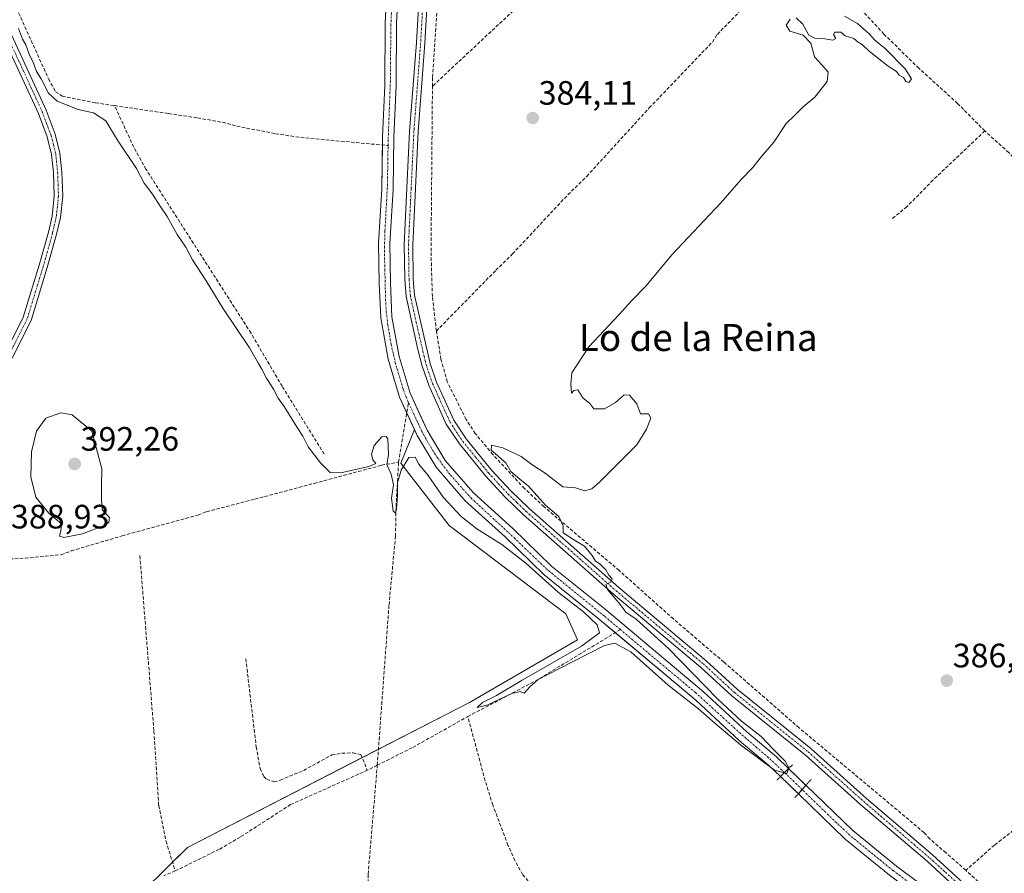
# Model space of a CAD drawing. Units: metres. Extents: x 632195 to 634041, y 4683414 to 4685762.
# Drawn here: x 632847 to 633138, y 4685236 to 4685489 of the extents above; entities that cross this region are included whole.
import ezdxf
from ezdxf.enums import TextEntityAlignment as Align

# ---------------------------------------------------------------- set-up
doc = ezdxf.new("R2010")
doc.units = ezdxf.units.M
doc.header["$MEASUREMENT"] = 0
for name, pattern in [('TRAZO_Y_PUNTO', [1, 0.5, -0.25, 0, -0.25]), ('TRAZOS2', [0.375, 0.25, -0.125]), ('TRAZOSX2', [1.5, 1, -0.5])]:
    doc.linetypes.add(name, pattern=pattern)
for name, color, linetype, lineweight in [('Carátula', 7, 'Continuous', 5), ('Corriente artificial Cxs', 5, 'Continuous', 13), ('Corriente artificial eje', 142, 'TRAZO_Y_PUNTO', 0), ('Corriente artificial eje oculto', 133, 'TRAZO_Y_PUNTO', 0), ('Corriente artificial lineal', 5, 'TRAZOSX2', 13), ('Corriente artificial oculto Cxs', 133, 'Continuous', 13), ('Corriente artificial superficial', 5, 'Continuous', 13), ('Corriente artificial superficial oculto', 133, 'TRAZO_Y_PUNTO', 13), ('Cultivos herbáceos CxS', 92, 'Continuous', 0), ('Curva de nivel normal', 36, 'Continuous', 0), ('Pastizal CxS', 92, 'Continuous', 0), ('Pista no pavimentada', 254, 'Continuous', 13), ('Pista no pavimentada Cxs', 254, 'Continuous', 0), ('Pista pavimentada eje', 135, 'TRAZO_Y_PUNTO', 0), ('Puente lineal', 2, 'TRAZOS2', 0), ('Punto de cota en terreno', 7, 'Continuous', 0), ('Rótulo de punto de cota en terreno', 19, 'Continuous', 0), ('Suelo desnudo', 252, 'Continuous', 0), ('Suelo desnudo CxS', 43, 'Continuous', 0), ('Texto cartográfico', 19, 'Continuous', 0)]:
    doc.layers.add(name, color=color, linetype=linetype, lineweight=lineweight)
doc.styles.add('Arial', font='txt', dxfattribs={"height": 0.2})

# ---------------------------------------------------------------- blocks, each defined once
blk = doc.blocks.new('*U150')
at = {"layer": 'Cultivos herbáceos CxS', "color": 92, "linetype": 'Continuous', "lineweight": 0}
for points in [[(633120.8, 4685227.05, 385.52), (633106.34, 4685237.86, 385.04), (633093.4, 4685248.38, 384.99), (633079.53, 4685261.8, 385.16), (633074.41, 4685266.76, 385.14), (633070.84, 4685270.21, 384.8), (633062.04, 4685277.65, 384.63), (633049.18, 4685289.52, 384.64), (633020.07, 4685313.95, 384.3), (633004.28, 4685326.66, 384.36), (632992.73, 4685337.87, 384.26), (632981.07, 4685348.42, 384.14), (632972.76, 4685358.04, 384.06), (632967.36, 4685367.04, 383.97), (632965.33, 4685371.47, 383.97), (632962.35, 4685377.95, 383.93), (632959.07, 4685388.81, 383.98), (632956.96, 4685400.65, 383.87), (632956.52, 4685410.73, 384.05), (632956.34, 4685422.31, 384.01), (632957.29, 4685438.37, 383.7), (632957.51, 4685453.85, 383.51), (632958.17, 4685469.12, 383.57), (632958.29, 4685487.67, 383.56), (632959.32, 4685506.34, 383.74)], [(632955.97, 4685506.57, 383.9), (632954.94, 4685487.77, 383.69), (632954.82, 4685469.2, 383.62), (632954.16, 4685453.95, 383.52), (632953.94, 4685438.49, 383.87), (632952.98, 4685422.38, 383.89), (632953.17, 4685410.63, 383.89), (632953.62, 4685400.28, 384.04), (632955.81, 4685388.03, 384), (632959.21, 4685376.76, 384.16), (632963.59, 4685367.21, 384.11), (632959.55, 4685357.29, 385.01), (632973.88, 4685338.74, 385.45), (633008.44, 4685312.59, 385.51), (633011.91, 4685304.92, 385.35), (632979.88, 4685286.37, 385.33), (632896.43, 4685243.36, 387.68), (632883.54, 4685230.72, 387.32)]]:
    blk.add_polyline3d(points, dxfattribs=at)
blk = doc.blocks.new('*U173')
at = {"layer": 'Curva de nivel normal', "color": 36, "linetype": 'Continuous', "lineweight": 0}
for points in [[(633090.99, 4685489.65, 385), (633094.84, 4685487.51, 385), (633098.41, 4685484.41, 385), (633099.96, 4685482.62, 385), (633103.06, 4685480.06, 385), (633108.92, 4685474.06, 385), (633110.81, 4685471.16, 385), (633110.05, 4685470.08, 385), (633109.16, 4685470.3, 385), (633108.48, 4685471.48, 385), (633107.17, 4685472.17, 385), (633106.32, 4685473.32, 385), (633103.9, 4685474.9, 385), (633098.31, 4685479.31, 385), (633096.25, 4685481.25, 385), (633095.02, 4685482.02, 385), (633093.7, 4685483.03, 385), (633091.21, 4685483.87, 385), (633089.88, 4685484.91, 385), (633088.14, 4685484.94, 385), (633087.72, 4685484.28, 385), (633088.44, 4685483.12, 385), (633087.52, 4685482.54, 385), (633084.52, 4685483.06, 385), (633082.14, 4685483.14, 385), (633080.45, 4685484.11, 385), (633078.62, 4685487.29, 385), (633076.7, 4685489.24, 385)], [(633074.85, 4685488.79, 385), (633073.74, 4685487.01, 385), (633074.79, 4685485.22, 385), (633078.71, 4685484.04, 385), (633080.97, 4685481.68, 385), (633082.08, 4685477.61, 385), (633084.28, 4685475.27, 385), (633086.08, 4685473.08, 385), (633085.86, 4685470.34, 385), (633082.21, 4685465.68, 385), (633078.68, 4685462.8, 385), (633076.09, 4685460.15, 385), (633073.68, 4685457.93, 385), (633070.02, 4685452.38, 385), (633066.39, 4685448.08, 385), (633063.84, 4685444.87, 385), (633060.24, 4685441.2, 385), (633054.31, 4685434.39, 385), (633039.87, 4685419.01, 385), (633032.16, 4685409.68, 385), (633027.89, 4685405.35, 385), (633024.24, 4685401.35, 385), (633015.23, 4685391.69, 385), (633010.21, 4685384.02, 385), (633009.9, 4685380.69, 385), (633010.13, 4685378.02, 385), (633010.8, 4685378.8, 385), (633012.01, 4685379.03, 385), (633013.53, 4685376.65, 385), (633015.56, 4685374.9, 385), (633016.69, 4685373.35, 385), (633019.88, 4685373.35, 385), (633023.13, 4685375.18, 385), (633025.7, 4685377.47, 385), (633027.29, 4685377.44, 385), (633029.5, 4685374.84, 385), (633030.58, 4685371.91, 385), (633032.91, 4685371.91, 385), (633033.58, 4685370.58, 385), (633032.37, 4685367.35, 385), (633029.44, 4685362.69, 385), (633018.44, 4685351.63, 385), (633016.11, 4685349.69, 385), (633013.96, 4685349.03, 385), (633011.35, 4685349.96, 385), (633007.6, 4685350.27, 385), (633002.35, 4685354.31, 385), (632998.35, 4685356.84, 385), (632995.22, 4685359.18, 385), (632989.79, 4685361.82, 385), (632986.44, 4685362.55, 385), (632986.38, 4685361.07, 385), (632988.21, 4685359.54, 385), (632989.4, 4685358.4, 385), (632990.68, 4685357.35, 385), (632992.14, 4685354.8, 385), (632994.83, 4685352.49, 385), (632997.44, 4685350.44, 385), (633002.47, 4685344.8, 385), (633006.37, 4685341.41, 385), (633007.63, 4685338.71, 385), (633007.65, 4685336.65, 385), (633011.27, 4685334.24, 385), (633013.96, 4685332.62, 385), (633016.27, 4685329.94, 385), (633017.19, 4685328.19, 385), (633018.61, 4685327.28, 385), (633020.33, 4685325.67, 385), (633021.16, 4685324.09, 385), (633022.15, 4685323, 385), (633021.76, 4685322.03, 385), (633020.32, 4685321.42, 385), (633020.78, 4685319.85, 385), (633024.6, 4685315.28, 385), (633026.26, 4685313.14, 385), (633029.23, 4685311.07, 385), (633038.8, 4685302.36, 385), (633053.38, 4685287.39, 385), (633060.44, 4685280.78, 385), (633066.26, 4685276.27, 385), (633069.88, 4685272.49, 385), (633073.39, 4685269, 385), (633074.5, 4685266.96, 385), (633073.87, 4685265.29, 385), (633070.26, 4685266.28, 385), (633060.18, 4685273.78, 385), (633052.52, 4685280.19, 385), (633047.77, 4685284.44, 385), (633038.75, 4685291.43, 385), (633027.71, 4685301.39, 385), (633022.92, 4685303.9, 385), (633019.89, 4685303.19, 385), (633006.4, 4685296.28, 385), (633000.28, 4685293.15, 385), (632997.74, 4685290.96, 385), (632996.09, 4685289.07, 385), (632994.9, 4685289.6, 385), (632992.45, 4685288.99, 385), (632985.12, 4685285.59, 385), (632982.18, 4685284.86, 385), (632983.79, 4685286.34, 385), (632987.9, 4685288.42, 385), (632995.51, 4685292.96, 385), (633013.11, 4685303.04, 385), (633018.45, 4685307.03, 385), (633017.74, 4685309.38, 385), (633013.64, 4685313.25, 385), (633006.31, 4685318.98, 385), (632996.59, 4685327.59, 385), (632989.49, 4685333.16, 385), (632982.14, 4685337.81, 385), (632977.46, 4685341.46, 385), (632972.17, 4685347.16, 385), (632967.7, 4685353.6, 385), (632964.96, 4685356.98, 385), (632963.79, 4685359.06, 385), (632961.92, 4685358.91, 385), (632959.68, 4685355.21, 385), (632958.64, 4685351.4, 385), (632958.63, 4685347.58, 385), (632958.3, 4685343.7, 385), (632957.96, 4685342.44, 385), (632957.33, 4685343.12, 385), (632956.85, 4685346.91, 385), (632957.4, 4685350.84, 385), (632956.73, 4685353.95, 385), (632955.49, 4685356.84, 385), (632955.9, 4685359.76, 385), (632955.71, 4685364.42, 385), (632955.26, 4685365.19, 385), (632953.92, 4685365.07, 385), (632951.7, 4685362.46, 385), (632950.92, 4685359.91, 385), (632951.32, 4685358.24, 385), (632952.18, 4685357.16, 385), (632950.1, 4685356.3, 385), (632941.86, 4685354.38, 385), (632938.68, 4685354.45, 385), (632935.78, 4685357.31, 385), (632932.16, 4685362.12, 385), (632930.61, 4685365.26, 385), (632928.87, 4685367.86, 385), (632925.05, 4685374.04, 385), (632923.25, 4685376.56, 385), (632921.87, 4685379.14, 385), (632919.78, 4685382.42, 385), (632918.47, 4685385.12, 385), (632917.42, 4685386.74, 385), (632914.76, 4685391.41, 385), (632906.84, 4685403.17, 385), (632901.97, 4685411.29, 385), (632897.89, 4685417.54, 385), (632895.96, 4685421.27, 385), (632893.36, 4685425.01, 385), (632890.43, 4685430.36, 385), (632888.29, 4685433.39, 385), (632886.04, 4685436.96, 385), (632883.6, 4685440.25, 385), (632881.29, 4685444.6, 385), (632875.72, 4685452.97, 385), (632872.2, 4685458.65, 385), (632868.6, 4685461.01, 385), (632864.04, 4685462.07, 385), (632857.83, 4685464.47, 385), (632855.22, 4685466.86, 385), (632853.06, 4685471.09, 385), (632851.74, 4685473.29, 385), (632850.78, 4685475.81, 385), (632849.49, 4685478.46, 385), (632848.56, 4685481.2, 385), (632847.57, 4685482.88, 385), (632846.38, 4685486.08, 385)]]:
    blk.add_polyline3d(points, dxfattribs=at)
blk = doc.blocks.new('5PATER')
at = {"layer": 'Carátula', "linetype": 'Continuous', "lineweight": 5}
h = blk.add_hatch(color=250, dxfattribs=at)
edge = h.paths.add_edge_path()
edge.add_ellipse((0, 0.01), major_axis=(-1.33, -1.34), ratio=0.999422, start_angle=0, end_angle=360)

msp = doc.modelspace()

# ---------------------------------------------------------------- linework, layer by layer
at = {"layer": 'Corriente artificial Cxs', "color": 5, "linetype": 'Continuous', "lineweight": 13}
msp.add_polyline3d([(632959.32, 4685506.34, 383.74), (632958.29, 4685487.67, 383.56), (632958.17, 4685469.12, 383.57), (632957.51, 4685453.85, 383.51), (632957.29, 4685438.37, 383.7), (632956.34, 4685422.31, 384.01), (632956.52, 4685410.73, 384.05), (632956.96, 4685400.65, 383.87), (632959.07, 4685388.81, 383.98), (632962.35, 4685377.95, 383.93), (632967.36, 4685367.04, 383.97), (632972.76, 4685358.04, 384.06), (632981.07, 4685348.42, 384.14), (632992.73, 4685337.87, 384.26), (633004.28, 4685326.66, 384.36), (633020.07, 4685313.95, 384.3), (633049.18, 4685289.52, 384.64), (633062.04, 4685277.65, 384.63), (633070.84, 4685270.21, 384.8), (633074.41, 4685266.76, 385.14), (633072.02, 4685264.41, 385.32), (633068.59, 4685267.72, 384.85), (633059.82, 4685275.13, 384.78), (633046.96, 4685287, 384.56), (633017.95, 4685311.36, 384.49), (633002.06, 4685324.13, 384.54), (632990.44, 4685335.42, 384.35), (632978.67, 4685346.07, 384.3), (632970.03, 4685356.07, 384.22), (632964.39, 4685365.47, 384.16), (632959.21, 4685376.76, 384.16), (632955.81, 4685388.03, 384), (632953.62, 4685400.28, 384.04), (632953.17, 4685410.63, 383.89), (632952.98, 4685422.38, 383.89), (632953.94, 4685438.49, 383.87), (632954.16, 4685453.95, 383.52), (632954.82, 4685469.2, 383.62), (632954.94, 4685487.77, 383.69), (632955.97, 4685506.57, 383.9)], dxfattribs=at)
msp.add_polyline3d([(633216.08, 4685124.19, 387.11), (633213.09, 4685122.57, 387.06), (633207.8, 4685129.45, 386.53), (633199.8, 4685139.13, 386.66), (633198, 4685140.99, 386.82), (633176.63, 4685167.3, 386.2), (633154.7, 4685192.05, 386), (633139.93, 4685205.65, 385.72), (633118.68, 4685224.45, 385.66), (633104.28, 4685235.21, 385.64), (633091.17, 4685245.88, 385.48), (633077.3, 4685259.3, 385.47), (633079.53, 4685261.8, 385.16), (633093.4, 4685248.38, 384.99), (633106.34, 4685237.86, 385.04), (633120.8, 4685227.05, 385.52), (633142.18, 4685208.13, 385.46), (633157.1, 4685194.4, 385.73), (633179.19, 4685169.47, 386.37), (633200.51, 4685143.22, 386.82), (633202.3, 4685141.38, 386.74), (633210.42, 4685131.54, 386.82), (633216.08, 4685124.19, 387.11)], close=True, dxfattribs=at)
at = {"layer": 'Corriente artificial eje', "color": 142, "linetype": 'TRAZO_Y_PUNTO', "lineweight": 0}
for points in [[(632955.81, 4685451.35, 383.43), (632955.85, 4685453.45, 383.35), (632956.48, 4685470.11, 383.3), (632956.64, 4685486.88, 383.3), (632956.83, 4685491.52, 383.44), (632957.71, 4685506.98, 383.82), (632958.85, 4685520.77, 383.72), (632959.28, 4685525.33, 383.5), (632960.82, 4685537.71, 383.59)], [(632961.86, 4685375.16, 383.9), (632961.66, 4685375.6, 383.88), (632960.25, 4685379.32, 383.96), (632958.03, 4685386.67, 384.03), (632956.75, 4685392.37, 383.73), (632955.73, 4685398.28, 383.83), (632955.29, 4685402.02, 383.93), (632955.07, 4685405.49, 383.94), (632954.72, 4685420, 383.95), (632954.89, 4685426.14, 383.9), (632955.61, 4685439.38, 383.64), (632955.81, 4685451.35, 383.43)], [(633024.59, 4685307.95, 384.24), (633019.91, 4685311.88, 384.32), (633002.93, 4685325.73, 384.36), (632991.28, 4685336.89, 384.18), (632980.52, 4685346.76, 384.15), (632974.05, 4685354.02, 384.09), (632970.42, 4685358.83, 384), (632967.58, 4685363.45, 384.02), (632965.82, 4685366.63, 383.95), (632961.86, 4685375.16, 383.9)], [(633073.21, 4685265.58, 385.18), (633068.47, 4685269.98, 384.68), (633060.23, 4685277.07, 384.64), (633046.82, 4685289.28, 384.31), (633024.59, 4685307.95, 384.24)], [(633214.58, 4685123.38, 386.99), (633206.71, 4685133.4, 386.27), (633198.17, 4685143.47, 386.63), (633178.45, 4685167.67, 386.28), (633160.31, 4685188.25, 385.98), (633155.43, 4685193.54, 385.64), (633140.32, 4685207.52, 385.46), (633121.37, 4685224.26, 385.42), (633117.17, 4685227.66, 385.26), (633105.3, 4685236.59, 385.33), (633093.37, 4685246.29, 385.27), (633088.59, 4685250.7, 385.18), (633078.41, 4685260.55, 385.25)]]:
    msp.add_polyline3d(points, dxfattribs=at)
at = {"layer": 'Corriente artificial eje oculto', "color": 133, "linetype": 'TRAZO_Y_PUNTO', "lineweight": 0}
msp.add_polyline3d([(633078.41, 4685260.55, 385.25), (633073.21, 4685265.58, 385.18)], dxfattribs=at)
at = {"layer": 'Corriente artificial lineal', "color": 5, "linetype": 'TRAZOSX2', "lineweight": 13}
for points in [[(632968.95, 4685468.95, 383.86), (632968.98, 4685471.63, 383.83), (632974.67, 4685558.7, 383.57), (632975.79, 4685582.7, 383.1), (632976.92, 4685595.15, 383.09), (632979.86, 4685619.34, 383.55), (632979.94, 4685624.6, 383.64), (632979.74, 4685627.15, 383.63), (632978.82, 4685629.79, 383.68), (632976.44, 4685633.49, 383.83), (632975.9, 4685634.33, 383.87)], [(633040.72, 4685535.1, 383.99), (633032.57, 4685528.63, 383.8), (633027.7, 4685523.34, 383.84), (633008.86, 4685505.12, 383.85), (632997.71, 4685495.09, 383.92), (632995.06, 4685493.33, 383.86), (632968.95, 4685468.95, 383.86)], [(632833.67, 4685517.73, 384.63), (632835.78, 4685513.5, 384.54), (632837.42, 4685509.08, 384.77), (632845.17, 4685493.38, 384.59), (632855.27, 4685471.11, 384.79), (632857.37, 4685467.28, 384.62), (632859.32, 4685466.03, 384.83), (632869.13, 4685464.04, 384.51), (632874.82, 4685463.19, 384.61)], [(632970.1, 4685396.4, 384.14), (632987.73, 4685414.41, 384.03), (632992.66, 4685419.24, 383.98), (633008.01, 4685435.7, 384.17), (633014.63, 4685442.23, 384.21), (633033.17, 4685462.54, 384.33), (633051.85, 4685482.03, 384.29), (633053.32, 4685484.31, 384.25), (633072.63, 4685504.06, 384.31)], [(633132.51, 4685455.68, 386.76), (633124.46, 4685463.83, 386.17), (633112.96, 4685474.26, 385.7), (633102.65, 4685484.38, 385.52), (633094.75, 4685492.96, 385.47), (633093.83, 4685494.02, 385.45)], [(632970.1, 4685396.4, 384.14), (632968.92, 4685406.67, 384.12), (632968.53, 4685420.1, 384), (632968.95, 4685468.95, 383.86)], [(632874.82, 4685463.19, 384.61), (632890.79, 4685460.84, 384.63), (632899.4, 4685459.57, 384.32), (632906.79, 4685458.24, 384.33), (632910.99, 4685457.13, 384.34), (632922.51, 4685454.86, 384.2), (632929.93, 4685453.77, 384.32), (632955.81, 4685451.35, 383.43)], [(632936.92, 4685359.92, 384.57), (632924.44, 4685380.03, 384.57), (632915.18, 4685395.84, 384.56), (632884.11, 4685444.34, 384.53), (632880.48, 4685450.91, 384.42), (632874.82, 4685463.19, 384.61)], [(633132.51, 4685455.68, 386.76), (633117.14, 4685441.09, 386.49), (633109.44, 4685433.24, 386.45), (633104.99, 4685429.62, 385.87)], [(633158.97, 4685428.24, 387.61), (633148.2, 4685440.29, 387.35), (633139.62, 4685449.27, 387.06), (633132.51, 4685455.68, 386.76)], [(633126.86, 4685236.62, 386.12), (633124.66, 4685238.62, 386.13), (633120.95, 4685241.85, 386.22), (633116.26, 4685245.92, 386.07), (633114.57, 4685247.77, 386.07), (633077.52, 4685278.83, 385.73), (633055.24, 4685298.3, 385.44), (633040.3, 4685311.09, 385.33), (633024.23, 4685325.47, 385.26), (633001.99, 4685344.34, 384.89), (632996.19, 4685349.74, 384.85), (632986.86, 4685359.78, 384.72), (632981.64, 4685366.02, 384.49), (632978.92, 4685370.21, 384.56), (632973.34, 4685381.35, 384.54), (632971.48, 4685388.08, 384.52), (632970.1, 4685396.4, 384.14)], [(632958.92, 4685357.58, 384.96), (632961.86, 4685375.16, 383.9)], [(632843.76, 4685328.87, 388.81), (632848.31, 4685329.11, 388.47), (632859.03, 4685330.13, 388.29), (632862.01, 4685331.27, 388.34), (632877.07, 4685335.71, 388.28), (632899.51, 4685341.88, 386.99), (632902.07, 4685342.88, 386.9), (632916.36, 4685346.59, 385.74), (632933.93, 4685351.26, 385.45), (632953.89, 4685356.63, 384.96), (632958.92, 4685357.58, 384.96)], [(632952.61, 4685267.74, 385.58), (632956.09, 4685315.25, 385.22), (632958, 4685335.56, 385.18), (632958.18, 4685344.37, 385.06), (632958.92, 4685357.58, 384.96)], [(632882.32, 4685329.85, 387.41), (632886.46, 4685277.81, 387.32), (632887.88, 4685255.78, 387.32), (632890.07, 4685245.19, 387.21), (632892.79, 4685236.43, 386.57)], [(633243.06, 4685328.82, 389.61), (633233.81, 4685322.36, 388.79), (633224.45, 4685314.77, 388.8), (633214.59, 4685307.85, 387.81), (633207.61, 4685301.45, 387.76), (633195.82, 4685291.69, 386.87), (633184.43, 4685281.93, 386.81), (633164.43, 4685266.87, 386.47), (633141, 4685248.47, 386.31), (633135.37, 4685244.09, 386.3), (633126.86, 4685236.62, 386.12)], [(632979.41, 4685282.18, 385.33), (632999.35, 4685292.68, 385), (633024.59, 4685307.95, 384.24)], [(632913.69, 4685299.25, 386.19), (632916.76, 4685273.23, 385.7), (632917.91, 4685266.78, 385.86), (632919, 4685264.46, 385.83), (632919.87, 4685263.58, 385.77), (632922.14, 4685262.8, 385.72), (632923.89, 4685263.3, 385.72), (632930.82, 4685266.24, 385.94), (632939.18, 4685270.81, 385.79), (632942.15, 4685271.31, 385.88), (632945.35, 4685271.4, 385.73), (632947.76, 4685270.95, 385.59), (632949.65, 4685266.26, 385.57)], [(632952.61, 4685267.74, 385.58), (632963.13, 4685273.04, 385.45), (632979.41, 4685282.18, 385.33)], [(633029.5, 4685195.01, 386.4), (633022.09, 4685201.44, 386.29), (633018.57, 4685205.78, 386.26), (633012.93, 4685214.06, 386.22), (633008.12, 4685219.04, 386.28), (632999.27, 4685231.16, 386.02), (632995.66, 4685235.34, 385.84), (632993.36, 4685239.52, 385.72), (632991.32, 4685244.07, 385.52), (632986.8, 4685256, 385.32), (632984.57, 4685263.17, 385.43), (632979.41, 4685282.18, 385.33)], [(632944.84, 4685147.3, 387.41), (632945.35, 4685174.46, 386.63), (632947.46, 4685202.51, 385.88), (632947.59, 4685207.67, 385.79), (632949.98, 4685231.43, 386.27), (632949.91, 4685235.5, 386.28), (632952.61, 4685267.74, 385.58)], [(632952.61, 4685267.74, 385.58), (632949.65, 4685266.26, 385.57)], [(632892.79, 4685236.43, 386.57), (632905.95, 4685242.92, 386.3), (632912.25, 4685246.61, 386.44), (632926.95, 4685256.1, 386.34), (632949.65, 4685266.26, 385.57)], [(632892.79, 4685236.43, 386.57), (632889.36, 4685235.02, 386.75)], [(633229.71, 4685126.22, 387.15), (633215.79, 4685139.41, 387.41), (633193.07, 4685166.4, 387.18), (633186.91, 4685174.09, 386.91), (633181.47, 4685181.44, 386.81), (633167.94, 4685197.74, 386.5), (633154.98, 4685211.07, 386.5), (633126.86, 4685236.62, 386.12)]]:
    msp.add_polyline3d(points, dxfattribs=at)
at = {"layer": 'Corriente artificial oculto Cxs', "color": 133, "linetype": 'Continuous', "lineweight": 13}
msp.add_polyline3d([(633079.53, 4685261.8, 385.16), (633077.3, 4685259.3, 385.47), (633072.02, 4685264.41, 385.32), (633074.41, 4685266.76, 385.14), (633079.53, 4685261.8, 385.16)], close=True, dxfattribs=at)
at = {"layer": 'Corriente artificial superficial', "color": 5, "linetype": 'Continuous', "lineweight": 13}
for points in [[(633072.02, 4685264.41, 385.32), (633068.59, 4685267.72, 384.85), (633059.82, 4685275.13, 384.78), (633046.96, 4685287, 384.56), (633017.95, 4685311.36, 384.49), (633002.06, 4685324.13, 384.54), (632990.44, 4685335.42, 384.35), (632978.67, 4685346.07, 384.3), (632970.03, 4685356.07, 384.22), (632964.39, 4685365.47, 384.16), (632959.21, 4685376.76, 384.16), (632955.81, 4685388.03, 384), (632953.62, 4685400.28, 384.04), (632953.17, 4685410.63, 383.89), (632952.98, 4685422.38, 383.89), (632953.94, 4685438.49, 383.87), (632954.16, 4685453.95, 383.52), (632954.82, 4685469.2, 383.62), (632954.94, 4685487.77, 383.69), (632955.97, 4685506.57, 383.9), (632957.53, 4685525.17, 383.8), (632959.15, 4685537.82, 383.86)], [(632962.51, 4685537.6, 383.57), (632960.87, 4685524.82, 383.24), (632959.32, 4685506.34, 383.74), (632958.29, 4685487.67, 383.56), (632958.17, 4685469.12, 383.57), (632957.51, 4685453.85, 383.51), (632957.29, 4685438.37, 383.7), (632956.34, 4685422.31, 384.01), (632956.52, 4685410.73, 384.05), (632956.96, 4685400.65, 383.87), (632959.07, 4685388.81, 383.98), (632962.35, 4685377.95, 383.93), (632967.36, 4685367.04, 383.97), (632972.76, 4685358.04, 384.06), (632981.07, 4685348.42, 384.14), (632992.73, 4685337.87, 384.26), (633004.28, 4685326.66, 384.36), (633020.07, 4685313.95, 384.3), (633049.18, 4685289.52, 384.64), (633062.04, 4685277.65, 384.63), (633070.84, 4685270.21, 384.8), (633074.41, 4685266.76, 385.14)], [(633074.41, 4685266.76, 385.14), (633072.02, 4685264.41, 385.32)], [(633077.3, 4685259.3, 385.47), (633079.53, 4685261.8, 385.16)], [(633079.53, 4685261.8, 385.16), (633093.4, 4685248.38, 384.99), (633106.34, 4685237.86, 385.04), (633120.8, 4685227.05, 385.52), (633142.18, 4685208.13, 385.46), (633157.1, 4685194.4, 385.73), (633179.19, 4685169.47, 386.37), (633200.51, 4685143.22, 386.82), (633202.3, 4685141.38, 386.74), (633210.42, 4685131.54, 386.82), (633216.08, 4685124.19, 387.11)], [(633213.09, 4685122.57, 387.06), (633207.8, 4685129.45, 386.53), (633199.8, 4685139.13, 386.66), (633198, 4685140.99, 386.82), (633176.63, 4685167.3, 386.2), (633154.7, 4685192.05, 386), (633139.93, 4685205.65, 385.72), (633118.68, 4685224.45, 385.66), (633104.28, 4685235.21, 385.64), (633091.17, 4685245.88, 385.48), (633077.3, 4685259.3, 385.47)]]:
    msp.add_polyline3d(points, dxfattribs=at)
at = {"layer": 'Corriente artificial superficial oculto', "color": 133, "linetype": 'TRAZO_Y_PUNTO', "lineweight": 13}
for points in [[(633074.41, 4685266.76, 385.14), (633072.02, 4685264.41, 385.32)], [(633074.41, 4685266.76, 385.14), (633079.53, 4685261.8, 385.16)], [(633077.3, 4685259.3, 385.47), (633072.02, 4685264.41, 385.32)], [(633077.3, 4685259.3, 385.47), (633079.53, 4685261.8, 385.16)]]:
    msp.add_polyline3d(points, dxfattribs=at)
at = {"layer": 'Cultivos herbáceos CxS', "color": 92, "linetype": 'Continuous', "lineweight": 0}
for points in [[(632955.97, 4685506.57, 383.9), (632954.94, 4685487.77, 383.69), (632954.82, 4685469.2, 383.62), (632954.16, 4685453.95, 383.52), (632954.12, 4685451.51, 383.64), (632953.94, 4685438.49, 383.87), (632952.98, 4685422.38, 383.89), (632953.17, 4685410.63, 383.89), (632953.62, 4685400.28, 384.04), (632955.81, 4685388.03, 384), (632959.21, 4685376.76, 384.16), (632961.35, 4685372.09, 384), (632963.59, 4685367.21, 384.11)], [(633120.8, 4685227.05, 385.52), (633106.34, 4685237.86, 385.04), (633093.4, 4685248.38, 384.99), (633079.53, 4685261.8, 385.16), (633074.41, 4685266.76, 385.14), (633070.84, 4685270.21, 384.8), (633062.04, 4685277.65, 384.63), (633049.18, 4685289.52, 384.64), (633020.07, 4685313.95, 384.3), (633004.28, 4685326.66, 384.36), (632992.73, 4685337.87, 384.26), (632981.07, 4685348.42, 384.14), (632972.76, 4685358.04, 384.06), (632967.36, 4685367.04, 383.97), (632965.33, 4685371.47, 383.97), (632962.35, 4685377.95, 383.93), (632959.07, 4685388.81, 383.98), (632956.96, 4685400.65, 383.87), (632956.52, 4685410.73, 384.05), (632956.34, 4685422.31, 384.01), (632957.29, 4685438.37, 383.7), (632957.51, 4685453.85, 383.51), (632958.17, 4685469.12, 383.57), (632958.29, 4685487.67, 383.56), (632959.32, 4685506.34, 383.74)], [(632963.59, 4685367.21, 384.11), (632959.55, 4685357.29, 385.01), (632973.88, 4685338.74, 385.45), (633008.44, 4685312.59, 385.51), (633011.9, 4685304.92, 385.35), (632979.88, 4685286.37, 385.33), (632952.96, 4685272.49, 385.41), (632948.14, 4685270.01, 385.59), (632896.43, 4685243.36, 387.68), (632891.99, 4685239, 386.44), (632886.9, 4685234.01, 386.73)]]:
    msp.add_polyline3d(points, dxfattribs=at)
at = {"layer": 'Curva de nivel normal', "color": 36, "linetype": 'Continuous', "lineweight": 0}
msp.add_polyline3d([(632859.8, 4685335.24, 390), (632865.34, 4685336.33, 390), (632871.98, 4685338.86, 390), (632873.11, 4685339.67, 390), (632873.34, 4685341.13, 390), (632871.11, 4685343.42, 390), (632870.94, 4685346.47, 390), (632870.9, 4685350.76, 390), (632871, 4685355.54, 390), (632868.04, 4685366.77, 390), (632862.28, 4685371.59, 390), (632858.87, 4685372.2, 390), (632854.47, 4685370.59, 390), (632851.71, 4685366.69, 390), (632850.26, 4685360.66, 390), (632850.06, 4685353.23, 390), (632851.46, 4685347.18, 390), (632855.31, 4685342.48, 390), (632859.08, 4685339.26, 390), (632858.95, 4685337.09, 390), (632858.55, 4685335.6, 390), (632859.8, 4685335.24, 390)], dxfattribs=at)
at = {"layer": 'Pastizal CxS', "color": 92, "linetype": 'Continuous', "lineweight": 0}
for points in [[(632883.54, 4685230.72, 387.32), (632896.43, 4685243.36, 387.68), (632979.88, 4685286.37, 385.33), (633011.91, 4685304.92, 385.35), (633008.44, 4685312.59, 385.51), (632973.88, 4685338.74, 385.45), (632959.55, 4685357.29, 385.01), (632963.59, 4685367.21, 384.11), (632964.39, 4685365.47, 384.16), (632970.03, 4685356.07, 384.22), (632978.67, 4685346.07, 384.3), (632990.44, 4685335.42, 384.35), (633002.06, 4685324.13, 384.54), (633017.95, 4685311.36, 384.49), (633046.96, 4685287, 384.56), (633059.82, 4685275.13, 384.78), (633068.59, 4685267.72, 384.85), (633072.02, 4685264.41, 385.32), (633077.3, 4685259.3, 385.47), (633091.17, 4685245.88, 385.48), (633104.28, 4685235.21, 385.64)], [(632963.59, 4685367.21, 384.11), (632959.55, 4685357.29, 385.01), (632973.88, 4685338.74, 385.45), (633008.44, 4685312.59, 385.51), (633011.9, 4685304.92, 385.35), (632979.88, 4685286.37, 385.33), (632952.96, 4685272.49, 385.41), (632948.14, 4685270.01, 385.59), (632896.43, 4685243.36, 387.68), (632891.99, 4685239, 386.44), (632886.9, 4685234.01, 386.73)], [(632963.59, 4685367.21, 384.11), (632964.39, 4685365.47, 384.16), (632970.03, 4685356.07, 384.22), (632978.67, 4685346.07, 384.3), (632990.44, 4685335.42, 384.35), (633002.06, 4685324.13, 384.54), (633017.95, 4685311.36, 384.49), (633023.09, 4685307.04, 384.39), (633046.96, 4685287, 384.56), (633059.82, 4685275.13, 384.78), (633068.59, 4685267.72, 384.85), (633072.02, 4685264.41, 385.32), (633077.3, 4685259.3, 385.47), (633091.17, 4685245.88, 385.48), (633104.28, 4685235.21, 385.64), (633118.68, 4685224.45, 385.66), (633127.53, 4685216.62, 385.5)]]:
    msp.add_polyline3d(points, dxfattribs=at)
at = {"layer": 'Pista no pavimentada', "color": 254, "linetype": 'Continuous', "lineweight": 13}
for points in [[(633124.67, 4685230.87, 386.03), (633115.43, 4685239.29, 385.99), (633095.82, 4685256.06, 385.73), (633079.39, 4685270.77, 385.51), (633057.56, 4685288.35, 385.23), (633048.34, 4685296.82, 385.07), (633022.52, 4685318.47, 384.97), (632995.84, 4685342.03, 384.76), (632990.4, 4685347.27, 384.74), (632984.69, 4685353.47, 384.74), (632976.92, 4685362.96, 384.74), (632973.06, 4685368.77, 384.6), (632967.84, 4685380.33, 384.52), (632965.89, 4685386.03, 384.46), (632964.64, 4685390.93, 384.36), (632961.17, 4685406.68, 384.48), (632960.77, 4685411.76, 384.45), (632960.6, 4685422.02, 384.43), (632962.2, 4685455.57, 384.27), (632964.2, 4685481.87, 384.05), (632965.57, 4685506.01, 383.93)], [(632968.07, 4685505.91, 383.76), (632966.7, 4685481.7, 384), (632964.7, 4685455.42, 384.02), (632963.1, 4685421.98, 384.32), (632963.27, 4685411.88, 384.3), (632963.65, 4685407.05, 384.32), (632968.29, 4685386.75, 384.53), (632970.17, 4685381.25, 384.52), (632975.26, 4685369.99, 384.58), (632978.94, 4685364.44, 384.61), (632986.57, 4685355.11, 384.72), (632992.19, 4685349.02, 384.78), (632997.54, 4685343.86, 384.81), (633024.15, 4685320.37, 385.03), (633049.99, 4685298.7, 385.2), (633059.19, 4685290.25, 385.33), (633081.01, 4685272.67, 385.58), (633097.47, 4685257.94, 385.77), (633117.07, 4685241.16, 386), (633126.32, 4685232.74, 386.1)], [(632844.27, 4685484.18, 385.25), (632854.57, 4685461.81, 385.73), (632857.25, 4685454.7, 385.96), (632858.62, 4685449.13, 385.8), (632859.21, 4685443.52, 385.8), (632859.46, 4685436.33, 385.85), (632858.79, 4685430.04, 385.94), (632857.66, 4685425.06, 386.09), (632854.89, 4685415.2, 386.32), (632850.11, 4685399.57, 386.99), (632844.49, 4685388.36, 387.5)], [(632842.2, 4685389.37, 387.35), (632847.78, 4685400.5, 386.97), (632852.49, 4685415.9, 386.34), (632855.24, 4685425.68, 386.19), (632856.32, 4685430.45, 386.19), (632856.96, 4685436.42, 386.07), (632856.71, 4685443.34, 386.08), (632856.15, 4685448.7, 386.09), (632854.85, 4685453.96, 385.95), (632852.27, 4685460.84, 385.83), (632842.02, 4685483.1, 385.63)]]:
    msp.add_polyline3d(points, dxfattribs=at)
at = {"layer": 'Pista no pavimentada Cxs', "color": 254, "linetype": 'Continuous', "lineweight": 0}
for points in [[(633124.67, 4685230.87, 386.03), (633115.43, 4685239.29, 385.99), (633095.82, 4685256.06, 385.73), (633079.39, 4685270.77, 385.51), (633057.56, 4685288.35, 385.23), (633048.34, 4685296.82, 385.07), (633022.52, 4685318.47, 384.97), (632995.84, 4685342.03, 384.76), (632990.4, 4685347.27, 384.74), (632984.69, 4685353.47, 384.74), (632976.92, 4685362.96, 384.74), (632973.06, 4685368.77, 384.6), (632967.84, 4685380.33, 384.52), (632965.89, 4685386.03, 384.46), (632964.64, 4685390.93, 384.36), (632961.17, 4685406.68, 384.48), (632960.77, 4685411.76, 384.45), (632960.6, 4685422.02, 384.43), (632962.2, 4685455.57, 384.27), (632964.2, 4685481.87, 384.05), (632965.57, 4685506.01, 383.93)], [(632968.07, 4685505.91, 383.76), (632966.7, 4685481.7, 384), (632964.7, 4685455.42, 384.02), (632963.1, 4685421.98, 384.32), (632963.27, 4685411.88, 384.3), (632963.65, 4685407.05, 384.32), (632968.29, 4685386.75, 384.53), (632970.17, 4685381.25, 384.52), (632975.26, 4685369.99, 384.58), (632978.94, 4685364.44, 384.61), (632986.57, 4685355.11, 384.72), (632992.19, 4685349.02, 384.78), (632997.54, 4685343.86, 384.81), (633024.15, 4685320.37, 385.03), (633049.99, 4685298.7, 385.2), (633059.19, 4685290.25, 385.33), (633081.01, 4685272.67, 385.58), (633097.47, 4685257.94, 385.77), (633117.07, 4685241.16, 386), (633126.32, 4685232.74, 386.1)], [(632844.27, 4685484.18, 385.25), (632854.57, 4685461.81, 385.73), (632857.25, 4685454.7, 385.96), (632858.62, 4685449.13, 385.8), (632859.21, 4685443.52, 385.8), (632859.46, 4685436.33, 385.85), (632858.79, 4685430.04, 385.94), (632857.66, 4685425.06, 386.09), (632854.89, 4685415.2, 386.32), (632850.11, 4685399.57, 386.99), (632844.49, 4685388.36, 387.5)], [(632842.2, 4685389.37, 387.35), (632847.78, 4685400.5, 386.97), (632852.49, 4685415.9, 386.34), (632855.24, 4685425.68, 386.19), (632856.32, 4685430.45, 386.19), (632856.96, 4685436.42, 386.07), (632856.71, 4685443.34, 386.08), (632856.15, 4685448.7, 386.09), (632854.85, 4685453.96, 385.95), (632852.27, 4685460.84, 385.83), (632842.02, 4685483.1, 385.63)]]:
    msp.add_polyline3d(points, dxfattribs=at)
at = {"layer": 'Pista pavimentada eje', "color": 135, "linetype": 'TRAZO_Y_PUNTO', "lineweight": 0}
for points in [[(632966.82, 4685505.96, 383.95), (632965.45, 4685481.79, 384.02), (632963.45, 4685455.5, 384.15), (632962.65, 4685438.78, 384.35), (632961.85, 4685422, 384.48), (632962.02, 4685411.82, 384.45), (632962.41, 4685406.87, 384.44), (632964.15, 4685398.99, 384.35), (632966.47, 4685388.84, 384.48), (632967.09, 4685386.39, 384.53), (632969.01, 4685380.79, 384.52), (632971.55, 4685375.16, 384.6), (632974.16, 4685369.38, 384.6), (632976.09, 4685366.48, 384.64), (632977.93, 4685363.7, 384.69), (632981.82, 4685358.96, 384.73), (632985.63, 4685354.29, 384.73), (632988.44, 4685351.25, 384.79), (632991.3, 4685348.15, 384.77), (632994.02, 4685345.53, 384.78), (632996.69, 4685342.95, 384.8), (633010.03, 4685331.17, 384.87), (633023.34, 4685319.42, 384.99), (633049.17, 4685297.76, 385.15), (633058.38, 4685289.3, 385.27), (633069.29, 4685280.51, 385.41), (633080.2, 4685271.72, 385.55), (633088.43, 4685264.36, 385.67), (633096.65, 4685257, 385.77), (633106.45, 4685248.62, 385.94), (633116.25, 4685240.23, 386), (633120.88, 4685236.02, 386.11), (633125.5, 4685231.81, 386.08)], [(632843.15, 4685483.64, 385.46), (632853.42, 4685461.33, 385.8), (632854.71, 4685457.89, 385.9), (632856.05, 4685454.33, 386.04), (632856.7, 4685451.7, 386.06), (632857.39, 4685448.92, 385.98), (632857.96, 4685443.43, 385.94), (632858.09, 4685439.97, 385.94), (632858.21, 4685436.38, 385.96), (632857.88, 4685433.23, 386.03), (632857.56, 4685430.25, 386.08), (632856.45, 4685425.37, 386.26), (632853.69, 4685415.55, 386.34), (632848.95, 4685400.04, 386.98), (632843.35, 4685388.87, 387.44)]]:
    msp.add_polyline3d(points, dxfattribs=at)
at = {"layer": 'Puente lineal', "color": 2, "linetype": 'TRAZOS2', "lineweight": 0}
for points in [[(633075.53, 4685267.86, 385.37), (633074.41, 4685266.76, 385.41), (633072.02, 4685264.41, 385.69), (633070.89, 4685263.28, 386.02)], [(633081.08, 4685263.55, 385.43), (633079.53, 4685261.8, 384.96), (633077.3, 4685259.3, 385.7), (633076.23, 4685258.09, 386.2)]]:
    msp.add_polyline3d(points, dxfattribs=at)
at = {"layer": 'Suelo desnudo', "color": 252, "linetype": 'Continuous', "lineweight": 0}
for points in [[(632955.97, 4685506.57, 383.9), (632954.94, 4685487.77, 383.69), (632954.82, 4685469.2, 383.62), (632954.16, 4685453.95, 383.52), (632954.12, 4685451.51, 383.64), (632953.94, 4685438.49, 383.87), (632952.98, 4685422.38, 383.89), (632953.17, 4685410.63, 383.89), (632953.62, 4685400.28, 384.04), (632955.81, 4685388.03, 384), (632959.21, 4685376.76, 384.16), (632961.35, 4685372.09, 384), (632963.59, 4685367.21, 384.11)], [(633120.8, 4685227.05, 385.52), (633106.34, 4685237.86, 385.04), (633093.4, 4685248.38, 384.99), (633079.53, 4685261.8, 385.16), (633074.41, 4685266.76, 385.14), (633070.84, 4685270.21, 384.8), (633062.04, 4685277.65, 384.63), (633049.18, 4685289.52, 384.64), (633020.07, 4685313.95, 384.3), (633004.28, 4685326.66, 384.36), (632992.73, 4685337.87, 384.26), (632981.07, 4685348.42, 384.14), (632972.76, 4685358.04, 384.06), (632967.36, 4685367.04, 383.97), (632965.33, 4685371.47, 383.97), (632962.35, 4685377.95, 383.93), (632959.07, 4685388.81, 383.98), (632956.96, 4685400.65, 383.87), (632956.52, 4685410.73, 384.05), (632956.34, 4685422.31, 384.01), (632957.29, 4685438.37, 383.7), (632957.51, 4685453.85, 383.51), (632958.17, 4685469.12, 383.57), (632958.29, 4685487.67, 383.56), (632959.32, 4685506.34, 383.74)], [(632963.59, 4685367.21, 384.11), (632964.39, 4685365.47, 384.16), (632970.03, 4685356.07, 384.22), (632978.67, 4685346.07, 384.3), (632990.44, 4685335.42, 384.35), (633002.06, 4685324.13, 384.54), (633017.95, 4685311.36, 384.49), (633023.09, 4685307.04, 384.39), (633046.96, 4685287, 384.56), (633059.82, 4685275.13, 384.78), (633068.59, 4685267.72, 384.85), (633072.02, 4685264.41, 385.32), (633077.3, 4685259.3, 385.47), (633091.17, 4685245.88, 385.48), (633104.28, 4685235.21, 385.64), (633118.68, 4685224.45, 385.66), (633127.53, 4685216.62, 385.5)]]:
    msp.add_polyline3d(points, dxfattribs=at)
at = {"layer": 'Suelo desnudo CxS', "color": 43, "linetype": 'Continuous', "lineweight": 0}
for points in [[(633104.28, 4685235.21, 385.64), (633091.17, 4685245.88, 385.48), (633077.3, 4685259.3, 385.47), (633072.02, 4685264.41, 385.32), (633068.59, 4685267.72, 384.85), (633059.82, 4685275.13, 384.78), (633046.96, 4685287, 384.56), (633017.95, 4685311.36, 384.49), (633002.06, 4685324.13, 384.54), (632990.44, 4685335.42, 384.35), (632978.67, 4685346.07, 384.3), (632970.03, 4685356.07, 384.22), (632964.39, 4685365.47, 384.16), (632963.59, 4685367.21, 384.11), (632959.21, 4685376.76, 384.16), (632955.81, 4685388.03, 384), (632953.62, 4685400.28, 384.04), (632953.17, 4685410.63, 383.89), (632952.98, 4685422.38, 383.89), (632953.94, 4685438.49, 383.87), (632954.16, 4685453.95, 383.52), (632954.82, 4685469.2, 383.62), (632954.94, 4685487.77, 383.69), (632955.97, 4685506.57, 383.9)], [(632959.32, 4685506.34, 383.74), (632958.29, 4685487.67, 383.56), (632958.17, 4685469.12, 383.57), (632957.51, 4685453.85, 383.51), (632957.29, 4685438.37, 383.7), (632956.34, 4685422.31, 384.01), (632956.52, 4685410.73, 384.05), (632956.96, 4685400.65, 383.87), (632959.07, 4685388.81, 383.98), (632962.35, 4685377.95, 383.93), (632965.33, 4685371.47, 383.97), (632967.36, 4685367.04, 383.97), (632972.76, 4685358.04, 384.06), (632981.07, 4685348.42, 384.14), (632992.73, 4685337.87, 384.26), (633004.28, 4685326.66, 384.36), (633020.07, 4685313.95, 384.3), (633049.18, 4685289.52, 384.64), (633062.04, 4685277.65, 384.63), (633070.84, 4685270.21, 384.8), (633074.41, 4685266.76, 385.14), (633079.53, 4685261.8, 385.16), (633093.4, 4685248.38, 384.99), (633106.34, 4685237.86, 385.04), (633120.8, 4685227.05, 385.52)]]:
    msp.add_polyline3d(points, dxfattribs=at)

# ---------------------------------------------------------------- block references
at = {"layer": 'Cultivos herbáceos CxS', "color": 92, "linetype": 'Continuous', "lineweight": 0}
msp.add_blockref('*U150', (0, 0), dxfattribs=at)
at = {"layer": 'Curva de nivel normal', "color": 36, "linetype": 'Continuous', "lineweight": 0}
msp.add_blockref('*U173', (0, 0), dxfattribs=at)
at = {"layer": 'Punto de cota en terreno', "linetype": 'Continuous', "lineweight": 0}
for p in [(632998.64, 4685459.51, 384.11), (632863, 4685357, 392.26), (633121.25, 4685292.81, 386.28)]:
    msp.add_blockref('5PATER', p, dxfattribs=at)

# ---------------------------------------------------------------- texts
at = {"layer": 'Rótulo de punto de cota en terreno', "color": 19, "linetype": 'Continuous', "lineweight": 0, "style": 'Arial'}
for s, p in [('384,11', (633000.4, 4685461.27)), ('392,26', (632864.76, 4685358.76)), ('388,93', (632844.14, 4685335.72)), ('386,28', (633123.01, 4685294.57))]:
    msp.add_text(s, height=7, dxfattribs=at).set_placement(p, align=Align.BOTTOM_LEFT)
at = {"layer": 'Texto cartográfico', "color": 19, "linetype": 'Continuous', "lineweight": 0, "style": 'Arial'}
msp.add_text('Lo de la Reina', height=8, dxfattribs=at).set_placement((633047.66, 4685394.48), align=Align.MIDDLE_CENTER)

doc.saveas('drawing.dxf')
